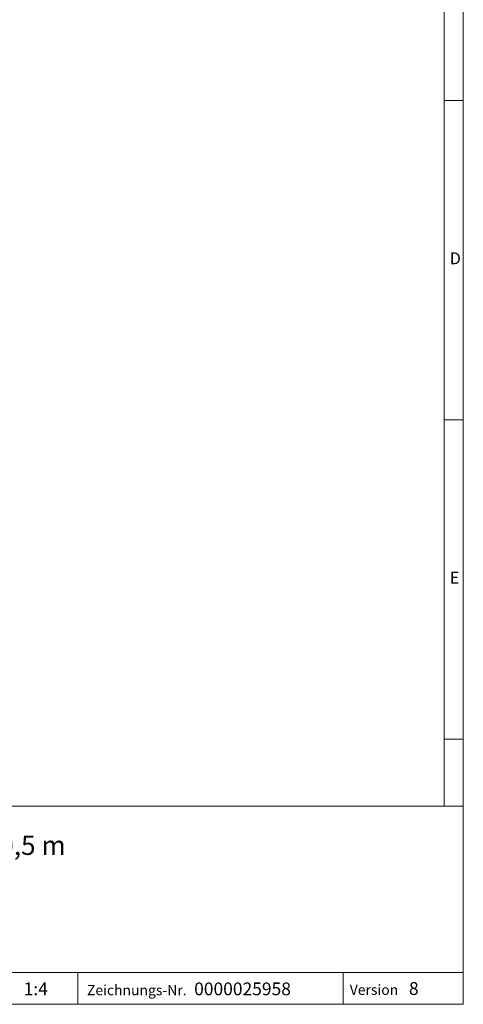
# Model space of a CAD drawing. Units: millimetres. Extents: x 28 to 1652, y 28 to 1160.
# Drawn here: x 1374 to 1652, y 28 to 645 of the extents above; entities that cross this region are included whole.
import ezdxf

# ---------------------------------------------------------------- set-up
doc = ezdxf.new("R2010")
doc.units = ezdxf.units.MM
doc.header["$LTSCALE"] = 4
doc.styles.add('SLDTEXTSTYLE0', font='TXT', dxfattribs={"width": 0.75})
doc.styles.add('SLDTEXTSTYLE1', font='TXT', dxfattribs={"width": 0.605})

msp = doc.modelspace()

# ---------------------------------------------------------------- linework, layer by layer
at = {"color": 7, "linetype": 'Continuous', "lineweight": 0}
for p, q in [((1652, 152), (1652, 1160)), ((1640, 1148), (1640, 152)), ((1652, 594), (1640, 594)), ((1640, 394), (1652, 394)), ((1640, 194), (1652, 194)), ((892, 152), (1652, 152)), ((1652, 152), (1652, 28)), ((892, 48), (1652, 48)), ((1410.74, 48), (1410.74, 28)), ((1576.7, 48), (1576.7, 28)), ((892, 28), (1652, 28)), ((911.2, 28), (1652, 28))]:
    msp.add_line(p, q, dxfattribs=at)

# ---------------------------------------------------------------- texts
at = {"color": 7, "linetype": 'Continuous', "lineweight": 0, "attachment_point": 1}
for s, insert, char_height, style in [('D', (1643.53, 498.85), 7.41, 'SLDTEXTSTYLE0'), ('E', (1643.53, 298.85), 7.41, 'SLDTEXTSTYLE0'), ('Gussrost, Kl. D 400, KS 200, 0,5 m', (1153.31, 133.54), 12, 'SLDTEXTSTYLE1'), ('1:4', (1376.75, 41.67), 8, 'SLDTEXTSTYLE1'), ('Zeichnungs-Nr.', (1416.4, 40.07), 6.4, 'SLDTEXTSTYLE1'), ('0000025958', (1483.5, 41.67), 8, 'SLDTEXTSTYLE1'), ('Version', (1580.91, 40.3), 6.4, 'SLDTEXTSTYLE1'), ('8', (1617.97, 41.9), 8, 'SLDTEXTSTYLE1')]:
    msp.add_mtext(s, dxfattribs=dict(at, insert=insert, char_height=char_height, style=style))

doc.saveas('drawing.dxf')
